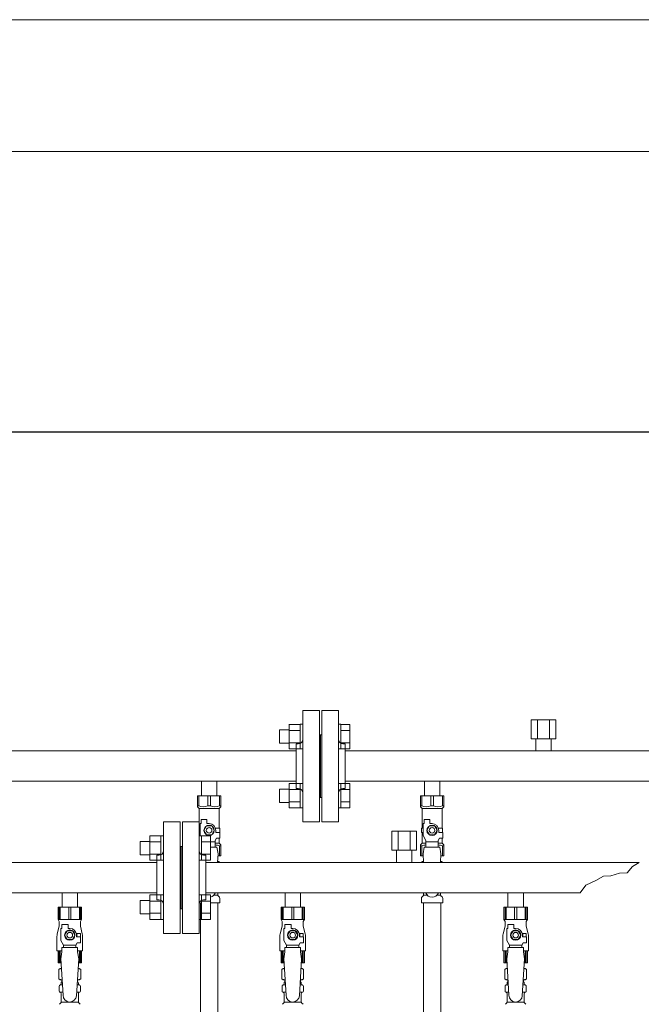
# Model space of a CAD drawing. Units: millimetres. Extents: x 3927 to 12805, y 1335 to 8822.
# Drawn here: x 10948 to 11505, y 5514 to 6397 of the extents above; entities that cross this region are included whole.
import ezdxf

# ---------------------------------------------------------------- set-up
doc = ezdxf.new("R2010")
doc.units = ezdxf.units.MM
doc.linetypes.add('実線', pattern=[0])
for name, color, linetype in [('0-2', 7, 'Continuous'), ('CSLAYER17', 7, 'Continuous'), ('NoLayerName_009', 7, 'Continuous'), ('NoLayerName_010', 7, 'Continuous'), ('ガス管', 7, 'Continuous')]:
    doc.layers.add(name, color=color, linetype=linetype)
doc.layers.add('図面枠', color=7, linetype='Continuous', lineweight=50)

msp = doc.modelspace()

# ---------------------------------------------------------------- linework, layer by layer
at = {"color": 7, "linetype": '実線', "lineweight": 9, "ltscale": 0.001}
for p, q in [((7232.5, 6397.27), (11632.5, 6397.27)), ((7387.5, 6279.14), (11757.5, 6279.14))]:
    msp.add_line(p, q, dxfattribs=at)
at = {"color": 3, "linetype": 'Continuous', "lineweight": 9}
for p, q in [((11180.79, 5748.12), (11180.79, 5760.12)), ((11180.79, 5760.12), (11189.19, 5760.12)), ((11189.19, 5743.12), (11189.19, 5765.12)), ((11189.19, 5765.09), (11199.19, 5765.09)), ((11189.19, 5759.61), (11199.19, 5759.61)), ((11199.19, 5743.12), (11199.19, 5765.12)), ((11199.19, 5765.12), (11201.49, 5765.12)), ((11201.49, 5765.12), (11201.49, 5743.12)), ((11235.79, 5765.12), (11233.49, 5765.12)), ((11233.49, 5765.12), (11233.49, 5743.12)), ((11235.79, 5743.12), (11235.79, 5765.12)), ((11243.79, 5765.09), (11235.79, 5765.09)), ((11243.79, 5759.61), (11235.79, 5759.61)), ((11243.79, 5743.15), (11243.79, 5765.09)), ((11180.79, 5748.12), (11189.19, 5748.12)), ((11189.19, 5748.64), (11199.19, 5748.64)), ((11189.19, 5743.15), (11199.19, 5743.15)), ((11199.19, 5743.12), (11201.49, 5743.12)), ((11235.79, 5743.12), (11233.49, 5743.12)), ((11243.79, 5748.64), (11235.79, 5748.64)), ((11243.79, 5743.15), (11235.79, 5743.15)), ((11180.79, 5695.09), (11180.79, 5707.09)), ((11180.79, 5707.09), (11189.19, 5707.09)), ((11189.19, 5690.09), (11189.19, 5712.09)), ((11189.19, 5712.06), (11199.19, 5712.06)), ((11189.19, 5706.58), (11199.19, 5706.58)), ((11199.19, 5690.09), (11199.19, 5712.09)), ((11199.19, 5712.09), (11201.49, 5712.09)), ((11201.49, 5712.09), (11201.49, 5690.09)), ((11235.79, 5712.09), (11233.49, 5712.09)), ((11233.49, 5712.09), (11233.49, 5690.09)), ((11235.79, 5690.09), (11235.79, 5712.09)), ((11243.79, 5712.06), (11235.79, 5712.06)), ((11243.79, 5706.58), (11235.79, 5706.58)), ((11243.79, 5690.12), (11243.79, 5712.06)), ((11180.79, 5695.09), (11189.19, 5695.09)), ((11189.19, 5695.61), (11199.19, 5695.61)), ((11189.19, 5690.12), (11199.19, 5690.12)), ((11199.19, 5690.09), (11201.49, 5690.09)), ((11235.79, 5690.09), (11233.49, 5690.09)), ((11243.79, 5695.61), (11235.79, 5695.61)), ((11243.79, 5690.12), (11235.79, 5690.12))]:
    msp.add_line(p, q, dxfattribs=at)
at = {"color": 3, "lineweight": 9}
for p, q in [((11121.89, 5611.92), (11125.19, 5611.92)), ((11309.79, 5611.92), (11313.1, 5611.92)), ((11321.89, 5611.92), (11325.19, 5611.92))]:
    msp.add_line(p, q, dxfattribs=at)
at = {"layer": '0-2', "color": 6, "linetype": 'Continuous', "lineweight": 9}
for p, q in [((11002.99, 5601.01), (10981.99, 5601.01)), ((10981.99, 5601.01), (10981.99, 5590.01)), ((10982.97, 5601.01), (10982.97, 5590.01)), ((10983.91, 5601.01), (10983.91, 5590.01)), ((10991.56, 5601.01), (10991.56, 5590.01)), ((10993.43, 5601.01), (10993.43, 5590.01)), ((11001.08, 5601.01), (11001.08, 5590.01)), ((11002.02, 5601.01), (11002.02, 5590.01)), ((11002.99, 5601.01), (11002.99, 5590.01)), ((11202.99, 5601.01), (11181.99, 5601.01)), ((11181.99, 5601.01), (11181.99, 5590.01)), ((11182.97, 5601.01), (11182.97, 5590.01)), ((11183.91, 5601.01), (11183.91, 5590.01)), ((11191.56, 5601.01), (11191.56, 5590.01)), ((11193.43, 5601.01), (11193.43, 5590.01)), ((11201.08, 5601.01), (11201.08, 5590.01)), ((11202.02, 5601.01), (11202.02, 5590.01)), ((11202.99, 5601.01), (11202.99, 5590.01)), ((11402.99, 5601.01), (11381.99, 5601.01)), ((11381.99, 5601.01), (11381.99, 5590.01)), ((11382.97, 5601.01), (11382.97, 5590.01)), ((11383.91, 5601.01), (11383.91, 5590.01)), ((11391.56, 5601.01), (11391.56, 5590.01)), ((11393.43, 5601.01), (11393.43, 5590.01)), ((11401.08, 5601.01), (11401.08, 5590.01)), ((11402.02, 5601.01), (11402.02, 5590.01)), ((11402.99, 5601.01), (11402.99, 5590.01)), ((10982.99, 5584.01), (10981.29, 5577.2)), ((11002.99, 5590.01), (10981.99, 5590.01)), ((10981.99, 5590.01), (10982.99, 5588.27)), ((10982.99, 5588.27), (10982.99, 5584.01)), ((10985.49, 5582.01), (10985.49, 5585.61)), ((10985.49, 5585.61), (10990.99, 5585.61)), ((10990.99, 5582.01), (10990.99, 5585.61)), ((11002.99, 5590.01), (11001.99, 5588.27)), ((11001.99, 5588.27), (11001.99, 5584.01)), ((11001.99, 5584.01), (11003.7, 5577.2)), ((11182.99, 5584.01), (11181.29, 5577.2)), ((11202.99, 5590.01), (11181.99, 5590.01)), ((11181.99, 5590.01), (11182.99, 5588.27)), ((11182.99, 5588.27), (11182.99, 5584.01)), ((11185.49, 5582.01), (11185.49, 5585.61)), ((11185.49, 5585.61), (11190.99, 5585.61)), ((11190.99, 5582.01), (11190.99, 5585.61)), ((11202.99, 5590.01), (11201.99, 5588.27)), ((11201.99, 5588.27), (11201.99, 5584.01)), ((11201.99, 5584.01), (11203.7, 5577.2)), ((11382.99, 5584.01), (11381.29, 5577.2)), ((11402.99, 5590.01), (11381.99, 5590.01)), ((11381.99, 5590.01), (11382.99, 5588.27)), ((11382.99, 5588.27), (11382.99, 5584.01)), ((11385.49, 5582.01), (11385.49, 5585.61)), ((11385.49, 5585.61), (11390.99, 5585.61)), ((11390.99, 5582.01), (11390.99, 5585.61)), ((11402.99, 5590.01), (11401.99, 5588.27)), ((11401.99, 5588.27), (11401.99, 5584.01)), ((11401.99, 5584.01), (11403.7, 5577.2)), ((10980.99, 5574.78), (10980.99, 5562.01)), ((10984.49, 5571.26), (10984.49, 5582.01)), ((10985.49, 5582.01), (10984.49, 5582.01)), ((10990.19, 5580.01), (10987.88, 5576.01)), ((10987.88, 5576.01), (10990.19, 5572.01)), ((10994.8, 5580.01), (10990.19, 5580.01)), ((10992.49, 5582.01), (10990.99, 5582.01)), ((10997.11, 5576.01), (10994.8, 5580.01)), ((10994.8, 5572.01), (10997.11, 5576.01)), ((11001.99, 5577.51), (10998.3, 5577.51)), ((10998.49, 5576.01), (10998.49, 5574.51)), ((11002.09, 5574.51), (10998.49, 5574.51)), ((11001.99, 5577.51), (11001.99, 5574.51)), ((11002.09, 5569.01), (11002.09, 5574.51)), ((11003.99, 5574.78), (11003.99, 5562.01)), ((11180.99, 5574.78), (11180.99, 5562.01)), ((11184.49, 5571.26), (11184.49, 5582.01)), ((11185.49, 5582.01), (11184.49, 5582.01)), ((11190.19, 5580.01), (11187.88, 5576.01)), ((11187.88, 5576.01), (11190.19, 5572.01)), ((11194.8, 5580.01), (11190.19, 5580.01)), ((11192.49, 5582.01), (11190.99, 5582.01)), ((11197.11, 5576.01), (11194.8, 5580.01)), ((11194.8, 5572.01), (11197.11, 5576.01)), ((11201.99, 5577.51), (11198.3, 5577.51)), ((11198.49, 5576.01), (11198.49, 5574.51)), ((11202.09, 5574.51), (11198.49, 5574.51)), ((11201.99, 5577.51), (11201.99, 5574.51)), ((11202.09, 5569.01), (11202.09, 5574.51)), ((11203.99, 5574.78), (11203.99, 5562.01)), ((11380.99, 5574.78), (11380.99, 5562.01)), ((11384.49, 5571.26), (11384.49, 5582.01)), ((11385.49, 5582.01), (11384.49, 5582.01)), ((11390.19, 5580.01), (11387.88, 5576.01)), ((11387.88, 5576.01), (11390.19, 5572.01)), ((11394.8, 5580.01), (11390.19, 5580.01)), ((11392.49, 5582.01), (11390.99, 5582.01)), ((11397.11, 5576.01), (11394.8, 5580.01)), ((11394.8, 5572.01), (11397.11, 5576.01)), ((11401.99, 5577.51), (11398.3, 5577.51)), ((11398.49, 5576.01), (11398.49, 5574.51)), ((11402.09, 5574.51), (11398.49, 5574.51)), ((11401.99, 5577.51), (11401.99, 5574.51)), ((11402.09, 5569.01), (11402.09, 5574.51)), ((11403.99, 5574.78), (11403.99, 5562.01)), ((10986.99, 5566.93), (10984.49, 5571.26)), ((10985.49, 5561.01), (10985.49, 5565.01)), ((10999.49, 5565.01), (10985.49, 5565.01)), ((10986.99, 5565.01), (10986.99, 5566.93)), ((10986.99, 5566.93), (10997.99, 5566.93)), ((10990.19, 5572.01), (10994.8, 5572.01)), ((10997.99, 5566.93), (10999.19, 5569.01)), ((10997.99, 5565.01), (10997.99, 5566.93)), ((11002.09, 5569.01), (10999.19, 5569.01)), ((10999.49, 5561.01), (10999.49, 5565.01)), ((11186.99, 5566.93), (11184.49, 5571.26)), ((11185.49, 5561.01), (11185.49, 5565.01)), ((11199.49, 5565.01), (11185.49, 5565.01)), ((11186.99, 5565.01), (11186.99, 5566.93)), ((11186.99, 5566.93), (11197.99, 5566.93)), ((11190.19, 5572.01), (11194.8, 5572.01)), ((11197.99, 5566.93), (11199.19, 5569.01)), ((11197.99, 5565.01), (11197.99, 5566.93)), ((11202.09, 5569.01), (11199.19, 5569.01)), ((11199.49, 5561.01), (11199.49, 5565.01)), ((11386.99, 5566.93), (11384.49, 5571.26)), ((11385.49, 5561.01), (11385.49, 5565.01)), ((11399.49, 5565.01), (11385.49, 5565.01)), ((11386.99, 5565.01), (11386.99, 5566.93)), ((11386.99, 5566.93), (11397.99, 5566.93)), ((11390.19, 5572.01), (11394.8, 5572.01)), ((11397.99, 5566.93), (11399.19, 5569.01)), ((11397.99, 5565.01), (11397.99, 5566.93)), ((11402.09, 5569.01), (11399.19, 5569.01)), ((11399.49, 5561.01), (11399.49, 5565.01)), ((10985.49, 5562.01), (10980.99, 5562.01)), ((10981.99, 5551.01), (10981.99, 5562.01)), ((10982.97, 5551.01), (10982.97, 5562.01)), ((10983.91, 5551.01), (10983.91, 5562.01)), ((10985.49, 5561.01), (10984.49, 5554.81)), ((11003.99, 5562.01), (10999.49, 5562.01)), ((10999.49, 5561.01), (11000.49, 5554.81)), ((11001.08, 5551.01), (11001.08, 5562.01)), ((11002.02, 5551.01), (11002.02, 5562.01)), ((11002.99, 5551.01), (11002.99, 5562.01)), ((11185.49, 5562.01), (11180.99, 5562.01)), ((11181.99, 5551.01), (11181.99, 5562.01)), ((11182.97, 5551.01), (11182.97, 5562.01)), ((11183.91, 5551.01), (11183.91, 5562.01)), ((11185.49, 5561.01), (11184.49, 5554.81)), ((11203.99, 5562.01), (11199.49, 5562.01)), ((11199.49, 5561.01), (11200.49, 5554.81)), ((11201.08, 5551.01), (11201.08, 5562.01)), ((11202.02, 5551.01), (11202.02, 5562.01)), ((11202.99, 5551.01), (11202.99, 5562.01)), ((11385.49, 5562.01), (11380.99, 5562.01)), ((11381.99, 5551.01), (11381.99, 5562.01)), ((11382.97, 5551.01), (11382.97, 5562.01)), ((11383.91, 5551.01), (11383.91, 5562.01)), ((11385.49, 5561.01), (11384.49, 5554.81)), ((11403.99, 5562.01), (11399.49, 5562.01)), ((11399.49, 5561.01), (11400.49, 5554.81)), ((11401.08, 5551.01), (11401.08, 5562.01)), ((11402.02, 5551.01), (11402.02, 5562.01)), ((11402.99, 5551.01), (11402.99, 5562.01)), ((10984.73, 5551.01), (10981.99, 5551.01)), ((11002.99, 5551.01), (11000.26, 5551.01)), ((11184.73, 5551.01), (11181.99, 5551.01)), ((11202.99, 5551.01), (11200.26, 5551.01)), ((11384.73, 5551.01), (11381.99, 5551.01)), ((11402.99, 5551.01), (11400.26, 5551.01))]:
    msp.add_line(p, q, dxfattribs=at)
for centre, radius in [((10992.49, 5576.01), 4.62), ((10992.49, 5576.01), 2.5), ((11192.49, 5576.01), 4.62), ((11192.49, 5576.01), 2.5), ((11392.49, 5576.01), 4.62), ((11392.49, 5576.01), 2.5)]:
    msp.add_circle(centre, radius, dxfattribs=at)
for centre, radius, start, end in [((10990.99, 5574.78), 10, 165.96376, 180), ((10992.49, 5576.01), 6, 0, 90), ((10992.49, 5576.01), 6.5, 346.65764, 13.34236), ((10993.99, 5574.78), 10, 0, 14.03624), ((11190.99, 5574.78), 10, 165.96376, 180), ((11192.49, 5576.01), 6, 0, 90), ((11192.49, 5576.01), 6.5, 346.65764, 13.34236), ((11193.99, 5574.78), 10, 0, 14.03624), ((11390.99, 5574.78), 10, 165.96376, 180), ((11392.49, 5576.01), 6, 0, 90), ((11392.49, 5576.01), 6.5, 346.65764, 13.34236), ((11393.99, 5574.78), 10, 0, 14.03624)]:
    msp.add_arc(centre, radius, start, end, dxfattribs=at)
at = {"layer": 'CSLAYER17', "color": 3, "lineweight": 9}
for p, q in [((11106.99, 5701.01), (11127.99, 5701.01)), ((11106.99, 5691.01), (11106.99, 5701.01)), ((11108.18, 5692.01), (11108.18, 5701.01)), ((11116.31, 5692.01), (11116.31, 5701.01)), ((11118.68, 5692.01), (11118.68, 5701.01)), ((11126.81, 5692.01), (11126.81, 5701.01)), ((11127.99, 5691.01), (11127.99, 5701.01)), ((11306.99, 5701.01), (11327.99, 5701.01)), ((11306.99, 5691.01), (11306.99, 5701.01)), ((11308.18, 5692.01), (11308.18, 5701.01)), ((11316.31, 5692.01), (11316.31, 5701.01)), ((11318.68, 5692.01), (11318.68, 5701.01)), ((11326.81, 5692.01), (11326.81, 5701.01)), ((11327.99, 5691.01), (11327.99, 5701.01)), ((11108.18, 5692.01), (11106.99, 5692.01)), ((11106.99, 5691.01), (11108.49, 5689.51)), ((11108.49, 5677.61), (11108.49, 5689.51)), ((11108.49, 5689.51), (11126.49, 5689.51)), ((11116.31, 5692.01), (11118.68, 5692.01)), ((11127.99, 5691.01), (11126.49, 5689.51)), ((11126.49, 5672.01), (11126.49, 5689.51)), ((11126.81, 5692.01), (11127.99, 5692.01)), ((11308.18, 5692.01), (11306.99, 5692.01)), ((11306.99, 5691.01), (11308.49, 5689.51)), ((11308.49, 5672.01), (11308.49, 5689.51)), ((11308.49, 5689.51), (11326.49, 5689.51)), ((11316.31, 5692.01), (11318.68, 5692.01)), ((11327.99, 5691.01), (11326.49, 5689.51)), ((11326.49, 5672.01), (11326.49, 5689.51)), ((11326.81, 5692.01), (11327.99, 5692.01)), ((11109.49, 5672.01), (11108.49, 5672.01)), ((11109.49, 5665.26), (11109.49, 5676.01)), ((11110.49, 5676.01), (11109.49, 5676.01)), ((11110.49, 5676.01), (11110.49, 5679.61)), ((11110.49, 5679.61), (11115.49, 5679.61)), ((11115.19, 5674.01), (11112.88, 5670.01)), ((11119.8, 5674.01), (11115.19, 5674.01)), ((11115.49, 5676.01), (11115.49, 5679.61)), ((11117.49, 5676.01), (11115.49, 5676.01)), ((11122.11, 5670.01), (11119.8, 5674.01)), ((11123.15, 5672.01), (11126.99, 5672.01)), ((11126.99, 5672.01), (11126.99, 5668.01)), ((11126.99, 5672.01), (11126.99, 5668.01)), ((11309.49, 5672.01), (11307.99, 5672.01)), ((11307.99, 5672.01), (11307.99, 5668.01)), ((11309.49, 5665.26), (11309.49, 5676.01)), ((11310.49, 5676.01), (11309.49, 5676.01)), ((11310.49, 5676.01), (11310.49, 5679.61)), ((11310.49, 5679.61), (11315.49, 5679.61)), ((11315.19, 5674.01), (11312.88, 5670.01)), ((11319.8, 5674.01), (11315.19, 5674.01)), ((11315.49, 5676.01), (11315.49, 5679.61)), ((11317.49, 5676.01), (11315.49, 5676.01)), ((11322.11, 5670.01), (11319.8, 5674.01)), ((11323.15, 5672.01), (11326.99, 5672.01)), ((11326.99, 5672.01), (11326.99, 5668.01)), ((11326.99, 5672.01), (11326.99, 5668.01)), ((11108.49, 5658.51), (11108.49, 5668.01)), ((11108.49, 5668.01), (11109.49, 5668.01)), ((11109.57, 5665.12), (11109.49, 5665.26)), ((11112.88, 5670.01), (11115.19, 5666.01)), ((11115.19, 5666.01), (11119.8, 5666.01)), ((11119.8, 5666.01), (11122.11, 5670.01)), ((11122.99, 5660.93), (11124.19, 5663.01)), ((11123.49, 5670.01), (11123.49, 5668.01)), ((11127.09, 5668.01), (11123.49, 5668.01)), ((11127.09, 5663.01), (11124.19, 5663.01)), ((11126.49, 5658.51), (11126.49, 5663.01)), ((11127.09, 5663.01), (11127.09, 5668.01)), ((11307.99, 5668.01), (11309.49, 5668.01)), ((11308.49, 5658.51), (11308.49, 5668.01)), ((11311.99, 5660.93), (11309.49, 5665.26)), ((11312.88, 5670.01), (11315.19, 5666.01)), ((11315.19, 5666.01), (11319.8, 5666.01)), ((11319.8, 5666.01), (11322.11, 5670.01)), ((11322.99, 5660.93), (11324.19, 5663.01)), ((11323.49, 5670.01), (11323.49, 5668.01)), ((11327.09, 5668.01), (11323.49, 5668.01)), ((11327.09, 5663.01), (11324.19, 5663.01)), ((11326.49, 5658.51), (11326.49, 5663.01)), ((11327.09, 5663.01), (11327.09, 5668.01)), ((11122.99, 5659.79), (11118.79, 5659.79)), ((11124.49, 5655.02), (11118.79, 5655.02)), ((11122.99, 5655.02), (11122.99, 5660.93)), ((11122.99, 5658.51), (11126.49, 5658.51)), ((11124.49, 5655.01), (11125.49, 5648.81)), ((11127.99, 5657.01), (11126.49, 5658.51)), ((11126.81, 5656.01), (11126.81, 5647.01)), ((11126.81, 5656.01), (11127.99, 5656.01)), ((11127.99, 5657.01), (11127.99, 5647.01)), ((11306.99, 5657.01), (11308.49, 5658.51)), ((11306.99, 5657.01), (11306.99, 5647.01)), ((11308.18, 5656.01), (11306.99, 5656.01)), ((11308.18, 5656.01), (11308.18, 5647.01)), ((11308.49, 5658.51), (11311.99, 5658.51)), ((11310.49, 5655.01), (11309.49, 5648.81)), ((11324.49, 5655.02), (11310.49, 5655.02)), ((11311.99, 5655.02), (11311.99, 5660.93)), ((11322.99, 5659.79), (11311.99, 5659.79)), ((11322.99, 5655.02), (11322.99, 5660.93)), ((11322.99, 5658.51), (11326.49, 5658.51)), ((11324.49, 5655.01), (11325.49, 5648.81)), ((11327.99, 5657.01), (11326.49, 5658.51)), ((11326.81, 5656.01), (11326.81, 5647.01)), ((11326.81, 5656.01), (11327.99, 5656.01)), ((11327.99, 5657.01), (11327.99, 5647.01)), ((11125.49, 5648.81), (11125.03, 5641.21)), ((11125.39, 5647.01), (11127.99, 5647.01)), ((11306.99, 5647.01), (11309.6, 5647.01)), ((11309.49, 5648.81), (11309.96, 5641.21)), ((11325.49, 5648.81), (11325.03, 5641.21)), ((11325.39, 5647.01), (11327.99, 5647.01))]:
    msp.add_line(p, q, dxfattribs=at)
at = {"layer": 'CSLAYER17', "color": 6, "lineweight": 9}
for p, q in [((10981.99, 5601.01), (11002.99, 5601.01)), ((11181.99, 5601.01), (11202.99, 5601.01)), ((11381.99, 5601.01), (11402.99, 5601.01))]:
    msp.add_line(p, q, dxfattribs=at)
at = {"layer": 'CSLAYER17', "color": 3, "lineweight": 9}
for centre, radius in [((11117.49, 5670.01), 4.62), ((11117.49, 5670.01), 2.5), ((11317.49, 5670.01), 4.62), ((11317.49, 5670.01), 2.5)]:
    msp.add_circle(centre, radius, dxfattribs=at)
for centre, radius, start, end in [((11112.24, 5700.91), 9.79, 245.4827, 294.5173), ((11122.74, 5700.91), 9.79, 245.4827, 294.5173), ((11312.24, 5700.91), 9.79, 245.4827, 294.5173), ((11322.74, 5700.91), 9.79, 245.4827, 294.5173), ((11117.49, 5670.01), 6, 0, 90), ((11317.49, 5670.01), 6, 0, 90), ((11122.74, 5647.1), 9.79, 65.4827, 88.53653), ((11312.24, 5647.1), 9.79, 91.46347, 114.5173), ((11322.74, 5647.1), 9.79, 65.4827, 88.53653), ((11117.49, 5616.01), 6, 282.51452, 340.52878), ((11317.49, 5616.01), 6, 199.47122, 340.52878)]:
    msp.add_arc(centre, radius, start, end, dxfattribs=at)
at = {"layer": 'NoLayerName_009', "color": 3, "linetype": 'Continuous', "lineweight": 9}
for p, q in [((11125.08, 5642.01), (11125.99, 5642.01)), ((11125.08, 5642.01), (11125.99, 5642.01)), ((11127.31, 5641.25), (11125.99, 5642.01)), ((11127.31, 5641.25), (11127.31, 5641.21)), ((11307.68, 5641.25), (11308.99, 5642.01)), ((11307.68, 5641.25), (11307.68, 5641.21)), ((11308.99, 5642.01), (11309.91, 5642.01)), ((11308.99, 5642.01), (11309.91, 5642.01)), ((11325.08, 5642.01), (11325.99, 5642.01)), ((11325.08, 5642.01), (11325.99, 5642.01)), ((11327.31, 5641.25), (11325.99, 5642.01)), ((11327.31, 5641.25), (11327.31, 5641.21)), ((11125.19, 5611.92), (11125.19, 5614.01)), ((11126.75, 5609.95), (11125.49, 5611.21)), ((11127.04, 5605.01), (11127.04, 5609.24)), ((11307.94, 5605.01), (11307.94, 5609.24)), ((11308.24, 5609.95), (11309.5, 5611.21)), ((11309.79, 5611.92), (11309.79, 5614.01)), ((11325.19, 5611.92), (11325.19, 5614.01)), ((11326.75, 5609.95), (11325.49, 5611.21)), ((11327.04, 5605.01), (11327.04, 5609.24)), ((11118.79, 5605.01), (11127.04, 5605.01)), ((11307.94, 5605.01), (11327.04, 5605.01))]:
    msp.add_line(p, q, dxfattribs=at)
for centre, radius, start, end in [((11124.86, 5637.66), 4.34, 64.38424, 87.01703), ((11310.13, 5637.66), 4.34, 92.95287, 115.61576), ((11324.86, 5637.66), 4.34, 64.38424, 87.01703), ((11126.19, 5611.92), 1, 180, 225), ((11126.04, 5609.24), 1, 360, 45), ((11308.94, 5609.24), 1, 135, 180), ((11308.79, 5611.92), 1, 315, 360), ((11326.19, 5611.92), 1, 180, 225), ((11326.04, 5609.24), 1, 360, 45)]:
    msp.add_arc(centre, radius, start, end, dxfattribs=at)
at = {"layer": 'NoLayerName_010', "color": 3, "linetype": 'Continuous', "lineweight": 9}
for p, q in [((11109.74, 5605.01), (11109.74, 5079.01)), ((11125.24, 5605.01), (11125.24, 5079.01)), ((11309.74, 5605.01), (11309.74, 4679.01)), ((11325.24, 5605.01), (11325.24, 4679.01))]:
    msp.add_line(p, q, dxfattribs=at)
at = {"layer": 'ガス管', "color": 3, "linetype": '実線', "lineweight": 9, "ltscale": 0.001}
for p, q in [((11201.49, 5777.61), (11201.49, 5677.61)), ((11201.49, 5777.61), (11216.49, 5777.61)), ((11216.49, 5777.61), (11216.49, 5677.61)), ((11218.49, 5777.61), (11218.49, 5677.61)), ((11233.49, 5777.61), (11218.49, 5777.61)), ((11233.49, 5777.61), (11233.49, 5677.61)), ((11406.52, 5769.21), (11428.46, 5769.21)), ((11406.52, 5769.21), (11406.52, 5752.21)), ((11412.01, 5769.21), (11412.01, 5752.21)), ((11422.98, 5769.21), (11422.98, 5752.21)), ((11428.46, 5769.21), (11428.46, 5752.21)), ((11217.49, 5755.61), (11216.49, 5755.61)), ((11217.49, 5755.61), (11217.49, 5699.61)), ((11217.49, 5755.61), (11218.49, 5755.61)), ((11217.49, 5755.61), (11217.49, 5699.61)), ((11406.52, 5752.21), (11428.46, 5752.21)), ((11410.59, 5752.21), (11410.59, 5741.21)), ((11424.39, 5752.21), (11424.39, 5741.21)), ((11195.49, 5747.61), (11195.49, 5707.61)), ((11197.49, 5747.61), (11195.49, 5747.61)), ((11237.49, 5747.61), (11239.49, 5747.61)), ((11239.49, 5747.61), (11239.49, 5707.61)), ((11195.49, 5741.21), (10239.49, 5741.21)), ((11767.5, 5741.21), (11239.49, 5741.21)), ((11195.49, 5714.01), (10239.49, 5714.01)), ((11110.59, 5714.01), (11110.59, 5701.01)), ((11124.39, 5714.01), (11124.39, 5701.01)), ((11197.49, 5707.61), (11195.49, 5707.61)), ((11237.49, 5707.61), (11239.49, 5707.61)), ((11767.5, 5714.01), (11239.49, 5714.01)), ((11310.59, 5714.01), (11310.59, 5701.01)), ((11324.39, 5714.01), (11324.39, 5701.01)), ((11217.49, 5699.61), (11216.49, 5699.61)), ((11217.49, 5699.61), (11218.49, 5699.61)), ((11216.49, 5677.61), (11201.49, 5677.61)), ((11218.49, 5677.61), (11233.49, 5677.61))]:
    msp.add_line(p, q, dxfattribs=at)
at = {"layer": 'ガス管', "color": 6, "linetype": '実線', "lineweight": 9, "ltscale": 0.001}
for p, q in [((11076.49, 5677.61), (11076.49, 5577.61)), ((11076.49, 5677.61), (11091.49, 5677.61)), ((11091.49, 5677.61), (11091.49, 5577.61)), ((11093.49, 5677.61), (11093.49, 5577.61)), ((11108.49, 5677.61), (11093.49, 5677.61)), ((11108.49, 5677.61), (11108.49, 5577.61)), ((11064.19, 5643.12), (11064.19, 5665.12)), ((11064.19, 5665.09), (11074.19, 5665.09)), ((11074.19, 5643.12), (11074.19, 5665.12)), ((11074.19, 5665.12), (11076.49, 5665.12)), ((11076.49, 5665.12), (11076.49, 5643.12)), ((11110.79, 5665.12), (11108.49, 5665.12)), ((11108.49, 5665.12), (11108.49, 5643.12)), ((11110.79, 5643.12), (11110.79, 5665.12)), ((11118.79, 5665.09), (11110.79, 5665.09)), ((11118.79, 5643.15), (11118.79, 5665.09)), ((11281.52, 5669.21), (11303.46, 5669.21)), ((11281.52, 5669.21), (11281.52, 5652.21)), ((11287.01, 5669.21), (11287.01, 5652.21)), ((11297.98, 5669.21), (11297.98, 5652.21)), ((11303.46, 5669.21), (11303.46, 5652.21)), ((11055.79, 5648.12), (11055.79, 5660.12)), ((11055.79, 5660.12), (11064.19, 5660.12)), ((11064.19, 5659.61), (11074.19, 5659.61)), ((11092.49, 5655.61), (11091.49, 5655.61)), ((11092.49, 5655.61), (11092.49, 5599.61)), ((11092.49, 5655.61), (11093.49, 5655.61)), ((11092.49, 5655.61), (11092.49, 5599.61)), ((11118.79, 5659.61), (11110.79, 5659.61)), ((11055.79, 5648.12), (11064.19, 5648.12)), ((11064.19, 5648.64), (11074.19, 5648.64)), ((11070.49, 5647.61), (11070.49, 5607.61)), ((11072.49, 5647.61), (11070.49, 5647.61)), ((11118.79, 5648.64), (11110.79, 5648.64)), ((11112.49, 5647.61), (11114.49, 5647.61)), ((11114.49, 5647.61), (11114.49, 5607.61)), ((11281.52, 5652.21), (11303.46, 5652.21)), ((11285.59, 5652.21), (11285.59, 5641.21)), ((11299.39, 5652.21), (11299.39, 5641.21)), ((11070.49, 5641.21), (10114.49, 5641.21)), ((11064.19, 5643.15), (11074.19, 5643.15)), ((11074.19, 5643.12), (11076.49, 5643.12)), ((11110.79, 5643.12), (11108.49, 5643.12)), ((11118.79, 5643.15), (11110.79, 5643.15)), ((11503.43, 5641.21), (11114.49, 5641.21)), ((11492.55, 5631.87), (11497.41, 5637.52)), ((11497.41, 5637.52), (11503.43, 5641.21)), ((11464.5, 5624.94), (11471.19, 5628.94)), ((11471.19, 5628.94), (11477.9, 5629.08)), ((11477.9, 5629.08), (11485.57, 5631.47)), ((11485.57, 5631.47), (11492.55, 5631.87)), ((11450.27, 5614.01), (11455.44, 5620.88)), ((11455.44, 5620.88), (11464.5, 5624.94)), ((11070.49, 5614.01), (10114.49, 5614.01)), ((10985.59, 5614.01), (10985.59, 5601.01)), ((10999.39, 5614.01), (10999.39, 5601.01)), ((11064.19, 5590.09), (11064.19, 5612.09)), ((11064.19, 5612.06), (11074.19, 5612.06)), ((11074.19, 5590.09), (11074.19, 5612.09)), ((11074.19, 5612.09), (11076.49, 5612.09)), ((11076.49, 5612.09), (11076.49, 5590.09)), ((11110.79, 5612.09), (11108.49, 5612.09)), ((11108.49, 5612.09), (11108.49, 5590.09)), ((11110.79, 5590.09), (11110.79, 5612.09)), ((11118.79, 5612.06), (11110.79, 5612.06)), ((11450.27, 5614.01), (11114.49, 5614.01)), ((11118.79, 5590.12), (11118.79, 5612.06)), ((11185.59, 5614.01), (11185.59, 5601.01)), ((11199.39, 5614.01), (11199.39, 5601.01)), ((11385.59, 5614.01), (11385.59, 5601.01)), ((11399.39, 5614.01), (11399.39, 5601.01)), ((10985.59, 5601.01), (10999.39, 5601.01)), ((11055.79, 5595.09), (11055.79, 5607.09)), ((11055.79, 5607.09), (11064.19, 5607.09)), ((11064.19, 5606.58), (11074.19, 5606.58)), ((11072.49, 5607.61), (11070.49, 5607.61)), ((11118.79, 5606.58), (11110.79, 5606.58)), ((11112.49, 5607.61), (11114.49, 5607.61)), ((11185.59, 5601.01), (11199.39, 5601.01)), ((11385.59, 5601.01), (11399.39, 5601.01)), ((11055.79, 5595.09), (11064.19, 5595.09)), ((11064.19, 5595.61), (11074.19, 5595.61)), ((11092.49, 5599.61), (11091.49, 5599.61)), ((11092.49, 5599.61), (11093.49, 5599.61)), ((11118.79, 5595.61), (11110.79, 5595.61)), ((11064.19, 5590.12), (11074.19, 5590.12)), ((11074.19, 5590.09), (11076.49, 5590.09)), ((11110.79, 5590.09), (11108.49, 5590.09)), ((11118.79, 5590.12), (11110.79, 5590.12)), ((11091.49, 5577.61), (11076.49, 5577.61)), ((11093.49, 5577.61), (11108.49, 5577.61)), ((10984.49, 5554.81), (10986.49, 5522.01)), ((11000.49, 5554.81), (10998.48, 5521.64)), ((11184.49, 5554.81), (11186.49, 5522.01)), ((11200.49, 5554.81), (11198.48, 5521.64)), ((11384.49, 5554.81), (11386.49, 5522.01)), ((11400.49, 5554.81), (11398.48, 5521.64)), ((10982.68, 5545.25), (10983.99, 5546.01)), ((10982.68, 5545.25), (10982.68, 5536.77)), ((10983.99, 5546.01), (10985.03, 5546.01)), ((10983.99, 5546.01), (10985.03, 5546.01)), ((10999.96, 5546.01), (11000.99, 5546.01)), ((10999.96, 5546.01), (11000.99, 5546.01)), ((11002.31, 5545.25), (11000.99, 5546.01)), ((11002.31, 5545.25), (11002.31, 5536.77)), ((11182.68, 5545.25), (11183.99, 5546.01)), ((11182.68, 5545.25), (11182.68, 5536.77)), ((11183.99, 5546.01), (11185.03, 5546.01)), ((11183.99, 5546.01), (11185.03, 5546.01)), ((11199.96, 5546.01), (11200.99, 5546.01)), ((11199.96, 5546.01), (11200.99, 5546.01)), ((11202.31, 5545.25), (11200.99, 5546.01)), ((11202.31, 5545.25), (11202.31, 5536.77)), ((11382.68, 5545.25), (11383.99, 5546.01)), ((11382.68, 5545.25), (11382.68, 5536.77)), ((11383.99, 5546.01), (11385.03, 5546.01)), ((11383.99, 5546.01), (11385.03, 5546.01)), ((11399.96, 5546.01), (11400.99, 5546.01)), ((11399.96, 5546.01), (11400.99, 5546.01)), ((11402.31, 5545.25), (11400.99, 5546.01)), ((11402.31, 5545.25), (11402.31, 5536.77)), ((10982.68, 5536.77), (10983.99, 5536.01)), ((10982.94, 5525.77), (10982.94, 5530.24)), ((10983.69, 5531.21), (10984.05, 5531.31)), ((10983.99, 5536.01), (10985.64, 5536.01)), ((10984.05, 5531.31), (10985.93, 5531.31)), ((10984.79, 5532.27), (10984.79, 5533.01)), ((10985.49, 5535.51), (10985.49, 5534.01)), ((10985.49, 5534.01), (10985.76, 5534.01)), ((10999.07, 5531.31), (11000.94, 5531.31)), ((10999.23, 5534.01), (10999.49, 5534.01)), ((10999.35, 5536.01), (11000.99, 5536.01)), ((10999.49, 5535.51), (10999.49, 5534.01)), ((11000.19, 5532.27), (11000.19, 5533.01)), ((11001.3, 5531.21), (11000.94, 5531.31)), ((11002.31, 5536.77), (11000.99, 5536.01)), ((11002.04, 5525.77), (11002.04, 5530.24)), ((11182.68, 5536.77), (11183.99, 5536.01)), ((11182.94, 5525.77), (11182.94, 5530.24)), ((11183.69, 5531.21), (11184.05, 5531.31)), ((11183.99, 5536.01), (11185.64, 5536.01)), ((11184.05, 5531.31), (11185.93, 5531.31)), ((11184.79, 5532.27), (11184.79, 5533.01)), ((11185.49, 5535.51), (11185.49, 5534.01)), ((11185.49, 5534.01), (11185.76, 5534.01)), ((11199.07, 5531.31), (11200.94, 5531.31)), ((11199.23, 5534.01), (11199.49, 5534.01)), ((11199.35, 5536.01), (11200.99, 5536.01)), ((11199.49, 5535.51), (11199.49, 5534.01)), ((11200.19, 5532.27), (11200.19, 5533.01)), ((11201.3, 5531.21), (11200.94, 5531.31)), ((11202.31, 5536.77), (11200.99, 5536.01)), ((11202.04, 5525.77), (11202.04, 5530.24)), ((11382.68, 5536.77), (11383.99, 5536.01)), ((11382.94, 5525.77), (11382.94, 5530.24)), ((11383.69, 5531.21), (11384.05, 5531.31)), ((11383.99, 5536.01), (11385.64, 5536.01)), ((11384.05, 5531.31), (11385.93, 5531.31)), ((11384.79, 5532.27), (11384.79, 5533.01)), ((11385.49, 5535.51), (11385.49, 5534.01)), ((11385.49, 5534.01), (11385.76, 5534.01)), ((11399.07, 5531.31), (11400.94, 5531.31)), ((11399.23, 5534.01), (11399.49, 5534.01)), ((11399.35, 5536.01), (11400.99, 5536.01)), ((11399.49, 5535.51), (11399.49, 5534.01)), ((11400.19, 5532.27), (11400.19, 5533.01)), ((11401.3, 5531.21), (11400.94, 5531.31)), ((11402.31, 5536.77), (11400.99, 5536.01)), ((11402.04, 5525.77), (11402.04, 5530.24)), ((10983.69, 5524.8), (10984.05, 5524.71)), ((10984.05, 5524.71), (10986.33, 5524.71)), ((10984.79, 5515.92), (10984.79, 5523.74)), ((10998.67, 5524.71), (11000.94, 5524.71)), ((11000.19, 5515.92), (11000.19, 5523.74)), ((11001.3, 5524.8), (11000.94, 5524.71)), ((11183.69, 5524.8), (11184.05, 5524.71)), ((11184.05, 5524.71), (11186.33, 5524.71)), ((11184.79, 5515.92), (11184.79, 5523.74)), ((11198.67, 5524.71), (11200.94, 5524.71)), ((11200.19, 5515.92), (11200.19, 5523.74)), ((11201.3, 5524.8), (11200.94, 5524.71)), ((11383.69, 5524.8), (11384.05, 5524.71)), ((11384.05, 5524.71), (11386.33, 5524.71)), ((11384.79, 5515.92), (11384.79, 5523.74)), ((11398.67, 5524.71), (11400.94, 5524.71)), ((11400.19, 5515.92), (11400.19, 5523.74)), ((11401.3, 5524.8), (11400.94, 5524.71)), ((10983.24, 5513.95), (10984.5, 5515.21)), ((10984.79, 5515.92), (11000.19, 5515.92)), ((11001.75, 5513.95), (11000.49, 5515.21)), ((11183.24, 5513.95), (11184.5, 5515.21)), ((11184.79, 5515.92), (11200.19, 5515.92)), ((11201.75, 5513.95), (11200.49, 5515.21)), ((11383.24, 5513.95), (11384.5, 5515.21)), ((11384.79, 5515.92), (11400.19, 5515.92)), ((11401.75, 5513.95), (11400.49, 5515.21))]:
    msp.add_line(p, q, dxfattribs=at)
at = {"layer": 'ガス管', "color": 3, "linetype": '実線', "lineweight": 9, "ltscale": 0.001}
for centre, start, end in [((11197.49, 5751.61), 270, 0), ((11237.49, 5751.61), 180, 270), ((11197.49, 5703.61), 0, 90), ((11237.49, 5703.61), 90, 180)]:
    msp.add_arc(centre, 4, start, end, dxfattribs=at)
at = {"layer": 'ガス管', "color": 6, "linetype": '実線', "lineweight": 9, "ltscale": 0.001}
for centre, radius, start, end in [((11072.49, 5651.61), 4, 270, 0), ((11112.49, 5651.61), 4, 180, 270), ((11072.49, 5603.61), 4, 0, 90), ((11112.49, 5603.61), 4, 90, 180), ((10985.13, 5541.66), 4.34, 91.34717, 115.61576), ((10999.86, 5541.66), 4.34, 64.38424, 88.61387), ((11185.13, 5541.66), 4.34, 91.34717, 115.61576), ((11199.86, 5541.66), 4.34, 64.38424, 88.61387), ((11385.13, 5541.66), 4.34, 91.34717, 115.61576), ((11399.86, 5541.66), 4.34, 64.38424, 88.61387), ((10983.94, 5530.24), 1, 105.00001, 180), ((10985.13, 5540.35), 4.34, 244.38424, 276.68433), ((10983.79, 5532.27), 1, 285.00001, 360), ((10985.79, 5533.01), 1, 89.99999, 180), ((10984.84, 5532.31), 0.612, 89.99999, 90.16865), ((10984.99, 5535.51), 0.5, 360, 90), ((10999.19, 5533.01), 1, 360, 90.00001), ((10999.86, 5540.35), 4.34, 263.39882, 295.61576), ((10999.99, 5535.51), 0.5, 90, 180), ((11001.19, 5532.27), 1, 180, 254.99999), ((11001.04, 5530.24), 1, 360, 74.99999), ((11183.94, 5530.24), 1, 105.00001, 180), ((11185.13, 5540.35), 4.34, 244.38424, 276.68433), ((11183.79, 5532.27), 1, 285.00001, 360), ((11185.79, 5533.01), 1, 89.99999, 180), ((11184.84, 5532.31), 0.612, 89.99999, 90.16865), ((11184.99, 5535.51), 0.5, 360, 90), ((11199.19, 5533.01), 1, 360, 90.00001), ((11199.86, 5540.35), 4.34, 263.39882, 295.61576), ((11199.99, 5535.51), 0.5, 90, 180), ((11201.19, 5532.27), 1, 180, 254.99999), ((11201.04, 5530.24), 1, 360, 74.99999), ((11383.94, 5530.24), 1, 105.00001, 180), ((11385.13, 5540.35), 4.34, 244.38424, 276.68433), ((11383.79, 5532.27), 1, 285.00001, 360), ((11385.79, 5533.01), 1, 89.99999, 180), ((11384.84, 5532.31), 0.612, 89.99999, 90.16865), ((11384.99, 5535.51), 0.5, 360, 90), ((11399.19, 5533.01), 1, 360, 90.00001), ((11399.86, 5540.35), 4.34, 263.39882, 295.61576), ((11399.99, 5535.51), 0.5, 90, 180), ((11401.19, 5532.27), 1, 180, 254.99999), ((11401.04, 5530.24), 1, 360, 74.99999), ((10983.94, 5525.77), 1, 180, 254.99999), ((10983.79, 5523.74), 1, 360, 74.99999), ((10992.49, 5522.01), 6, 180, 356.52979), ((11001.19, 5523.74), 1, 105.00001, 180), ((11001.04, 5525.77), 1, 285.00001, 360), ((11183.94, 5525.77), 1, 180, 254.99999), ((11183.79, 5523.74), 1, 360, 74.99999), ((11192.49, 5522.01), 6, 180, 356.52979), ((11201.19, 5523.74), 1, 105.00001, 180), ((11201.04, 5525.77), 1, 285.00001, 360), ((11383.94, 5525.77), 1, 180, 254.99999), ((11383.79, 5523.74), 1, 360, 74.99999), ((11392.49, 5522.01), 6, 180, 356.52979), ((11401.19, 5523.74), 1, 105.00001, 180), ((11401.04, 5525.77), 1, 285.00001, 360), ((10983.79, 5515.92), 1, 315, 360), ((11001.19, 5515.92), 1, 180, 225), ((11183.79, 5515.92), 1, 315, 360), ((11201.19, 5515.92), 1, 180, 225), ((11383.79, 5515.92), 1, 315, 360), ((11401.19, 5515.92), 1, 180, 225)]:
    msp.add_arc(centre, radius, start, end, dxfattribs=at)
at = {"layer": '図面枠', "lineweight": 25, "ltscale": 0.5}
msp.add_line((4527.49, 6027.61), (12127.49, 6027.61), dxfattribs=at)

doc.saveas('drawing.dxf')
